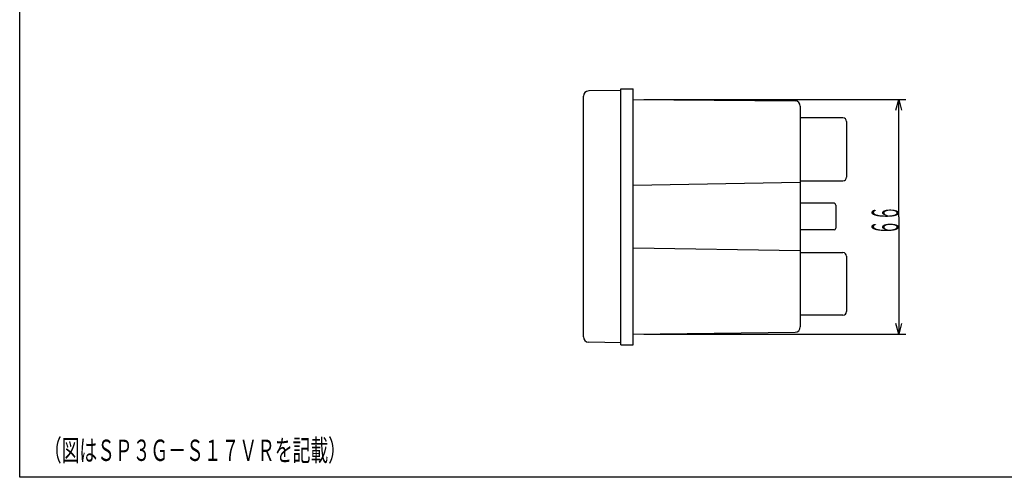
# Model space of a CAD drawing. Extents: x -37 to 524, y -159 to 223.
# Drawn here: x -37 to 240, y -159 to -31 of the extents above; entities that cross this region are included whole.
import ezdxf
from ezdxf.enums import TextEntityAlignment as Align

# ---------------------------------------------------------------- set-up
doc = ezdxf.new("R2010")
doc.units = 0
doc.layers.get('0').update_dxf_attribs({"color": 4, "linetype": 'CONTINUOUS'})
doc.layers.add('250', color=2, linetype='CONTINUOUS')
doc.styles.add('CSTEXT', font='TXT', dxfattribs={"bigfont": 'BIGFONT'})

msp = doc.modelspace()

# ---------------------------------------------------------------- linework, layer by layer
at = {"color": 7}
for p, q in [((122, -119.9), (122, -52.2)), ((132.5, -50.6), (123.473821, -50.7)), ((132.5, -122.1), (132.5, -50.1)), ((132.5, -50.1), (136, -50.1)), ((136, -122.1), (136, -50.1)), ((136, -53.1), (181.515957, -53.5)), ((183, -55), (183, -117.1)), ((195, -58.3), (183, -58.3)), ((196, -59.3), (196, -75)), ((183, -76.5), (136, -77.3)), ((183, -76), (195, -76)), ((192.5, -82.3), (183, -82.3)), ((193, -82.8), (193, -89.3)), ((192.5, -89.8), (183, -89.8)), ((183, -95.7), (136, -94.9)), ((183, -96.2), (195, -96.2)), ((196, -97.2), (196, -112.8)), ((195, -113.8), (183, -113.8)), ((136, -119.1), (181.515957, -118.6)), ((132.5, -121.6), (123.473821, -121.4)), ((132.5, -122.1), (136, -122.1))]:
    msp.add_line(p, q, dxfattribs=at)
for p, q in [((139, -53.1), (212.690441, -53.1)), ((209.886593, -56.1), (210.690441, -53.1)), ((210.690441, -86.1), (210.690441, -53.1)), ((210.690441, -53.1), (211.494289, -56.1)), ((210.690441, -86.1), (210.690441, -119.1)), ((210.690441, -119.1), (209.886593, -116.1)), ((211.494289, -116.1), (210.690441, -119.1)), ((139, -119.1), (212.690441, -119.1))]:
    msp.add_line(p, q)
for centre, radius, start, end in [((123.5, -52.2), 1.5, 91, 180), ((181.5, -55), 1.5, 0, 89.390493), ((195, -59.3), 1, 0, 90), ((195, -75), 1, 270, 360), ((192.5, -82.8), 0.5, 0, 90), ((192.5, -89.3), 0.5, 270, 360), ((195, -97.2), 1, 0, 90), ((195, -112.8), 1, 270, 360), ((181.5, -117.1), 1.5, 270.609507, 360), ((123.5, -119.9), 1.5, 180, 269)]:
    msp.add_arc(centre, radius, start, end, dxfattribs=at)
at = {"layer": '250'}
for p, q in [((-36.6, -159.4), (-36.6, 223.273571)), ((524.114987, -159.4), (-36.6, -159.4))]:
    msp.add_line(p, q, dxfattribs=at)

# ---------------------------------------------------------------- texts
at = {"style": 'CSTEXT', "width": 0.526316}
msp.add_text('６６', height=7.6, rotation=90, dxfattribs=at).set_placement((210.690441, -91.1), (210.690441, -83.1), align=Align.FIT)
at = {"layer": '250', "color": 4, "style": 'CSTEXT', "width": 0.833222}
msp.add_text('（図はＳＰ３Ｇ－Ｓ１７ＶＲを記載）', height=6, dxfattribs=at).set_placement((-29.8, -154.8), (55.188639, -154.8), align=Align.FIT)

doc.saveas('drawing.dxf')
